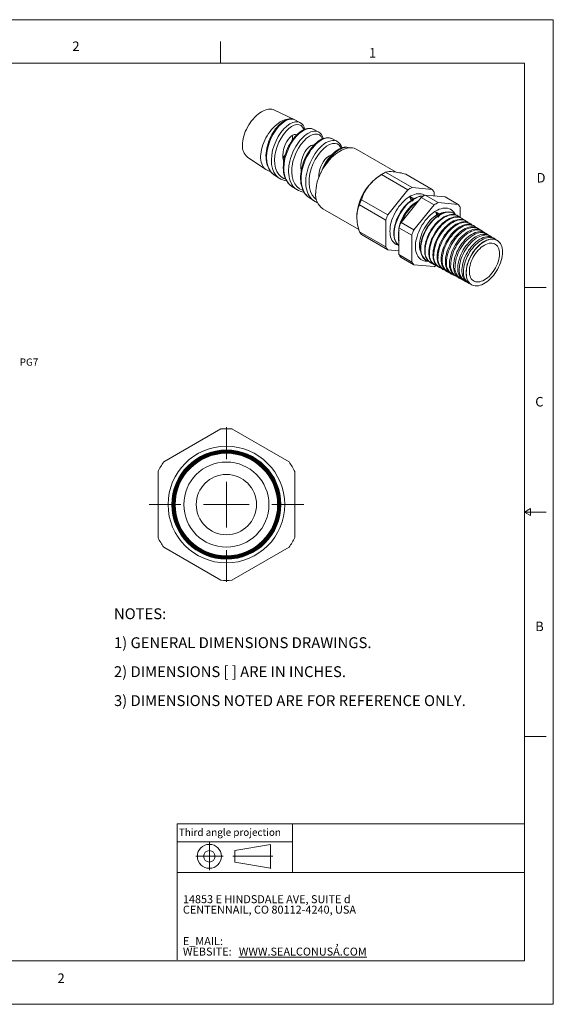
# Model space of a CAD drawing. Units: inches. Extents: x 0 to 22, y 0 to 17.
# Drawn here: x 12.8 to 22, y 0 to 17 of the extents above; entities that cross this region are included whole.
import ezdxf

# ---------------------------------------------------------------- set-up
doc = ezdxf.new("R2010")
doc.units = ezdxf.units.IN
doc.header["$MEASUREMENT"] = 0
doc.layers.add('VIEW_PV', color=7, linetype='Continuous', lineweight=0)
doc.styles.add('SLDTEXTSTYLE0', font='TXT', dxfattribs={"width": 0.75})
doc.styles.add('SLDTEXTSTYLE1', font='TXT', dxfattribs={"width": 0.711207})
doc.styles.add('SLDTEXTSTYLE10', font='TXT', dxfattribs={"width": 0.7125})
doc.styles.add('SLDTEXTSTYLE2', font='TXT', dxfattribs={"width": 0.675})
doc.styles.add('SLDTEXTSTYLE3', font='TXT', dxfattribs={"width": 0.695122})
doc.styles.add('SLDTEXTSTYLE6', font='TXT', dxfattribs={"width": 0.603804})
doc.styles.add('SLDTEXTSTYLE7', font='TXT', dxfattribs={"width": 0.627482})
doc.styles.add('SLDTEXTSTYLE8', font='TXT', dxfattribs={"width": 0.663})

# ---------------------------------------------------------------- blocks, each defined once
blk = doc.blocks.new('SW_NOTE_0')
at = {"layer": 'VIEW_PV', "color": 0, "char_height": 0.1875, "attachment_point": 1}
for s, insert, style in [('NOTES:', (0, 0.24), 'SLDTEXTSTYLE0'), ('1) GENERAL DIMENSIONS DRAWINGS.', (0, -0.26), 'SLDTEXTSTYLE1'), ('2) DIMENSIONS [ ] ARE IN INCHES.', (0, -0.76), 'SLDTEXTSTYLE2'), ('3) DIMENSIONS NOTED ARE FOR REFERENCE ONLY.', (0, -1.26), 'SLDTEXTSTYLE3')]:
    blk.add_mtext(s, dxfattribs=dict(at, insert=insert, style=style))
blk = doc.blocks.new('SW_NOTE_1')
at = {"layer": 'VIEW_PV', "color": 0, "attachment_point": 1}
for s, insert, char_height, style in [('14853 E HINDSDALE AVE, SUITE d', (0, 0.181), 0.1378, 'SLDTEXTSTYLE6'), ('CENTENNAIL, CO 80112-4240, USA', (0, 0), 0.1378, 'SLDTEXTSTYLE7'), ('E_MAIL: ', (0, -0.543), 0.1378, 'SLDTEXTSTYLE8'), (',', (2.638, -0.543), 0.138, 'SLDTEXTSTYLE8'), ('WEBSITE: ', (0, -0.724), 0.1378, 'SLDTEXTSTYLE8'), ('\\LWWW.SEALCONUSA.COM ', (0.966, -0.724), 0.1378, 'SLDTEXTSTYLE8')]:
    blk.add_mtext(s, dxfattribs=dict(at, insert=insert, char_height=char_height, style=style))
blk = doc.blocks.new('Block1')
at = {"layer": 'VIEW_PV'}
for p, q in [((1.264, 0.417), (0.649, 0.309)), ((1.264, 0.417), (1.264, 0.004)), ((0.649, 0.309), (0.649, 0.112)), ((0.649, 0.112), (1.264, 0.004)), ((1.264, 0.004), (1.27, 0))]:
    blk.add_line(p, q, dxfattribs=at)
for radius in [0.207, 0.0984]:
    blk.add_circle((0.207, 0.211), radius, dxfattribs=at)
blk = doc.blocks.new('SW_CENTERMARKSYMBOL_0')
at = {"color": 0, "linetype": 'Continuous', "lineweight": 0}
for p, q in [((0, 0.787), (0, 1.335)), ((0, 0), (0, 0.394)), ((0, 0), (0, 0.394)), ((0, 0), (0, 0.394)), ((0, 0), (0, 0.394)), ((0, 0), (0, 0.394)), ((0, 0), (0, 0.394)), ((0, 0), (0, 0.394)), ((0, 0), (0, 0.394)), ((0, 0), (0, 0.394)), ((0, 0), (0, 0.394)), ((0, 0), (0, 0.394)), ((0, 0), (0, 0.394)), ((-0.787, 0), (-1.335, 0)), ((-0.787, 0), (-1.335, 0)), ((0, 0), (-0.394, 0)), ((0, 0), (-0.394, 0)), ((0, 0), (-0.394, 0)), ((0, 0), (-0.394, 0)), ((0, 0), (-0.394, 0)), ((0, 0), (-0.394, 0)), ((0, 0), (-0.394, 0)), ((0, 0), (-0.394, 0)), ((0, 0), (-0.394, 0)), ((0, 0), (-0.394, 0)), ((0, 0), (-0.394, 0)), ((0, 0), (-0.394, 0)), ((0, 0), (0, -0.394)), ((0, 0), (0.394, 0)), ((0, 0), (0, -0.394)), ((0, 0), (0.394, 0)), ((0, 0), (0, -0.394)), ((0, 0), (0.394, 0)), ((0, 0), (0, -0.394)), ((0, 0), (0.394, 0)), ((0, 0), (0, -0.394)), ((0, 0), (0.394, 0)), ((0, 0), (0, -0.394)), ((0, 0), (0.394, 0)), ((0, 0), (0, -0.394)), ((0, 0), (0.394, 0)), ((0, 0), (0, -0.394)), ((0, 0), (0.394, 0)), ((0, 0), (0, -0.394)), ((0, 0), (0.394, 0)), ((0, 0), (0, -0.394)), ((0, 0), (0.394, 0)), ((0, 0), (0, -0.394)), ((0, 0), (0.394, 0)), ((0, 0), (0, -0.394)), ((0, 0), (0.394, 0)), ((0.787, 0), (1.335, 0)), ((0, -0.787), (0, -1.335))]:
    blk.add_line(p, q, dxfattribs=at)

msp = doc.modelspace()

# ---------------------------------------------------------------- linework, layer by layer
at = {"color": 7, "linetype": 'Continuous', "lineweight": 15}
for p, q in [((17.534, 15.271), (17.186, 15.439)), ((17.538, 15.27), (17.518, 15.278)), ((17.622, 15.227), (17.538, 15.27)), ((17.942, 15.064), (17.855, 15.109)), ((18.262, 14.902), (18.176, 14.946)), ((16.719, 14.629), (17.038, 14.411)), ((17.33, 14.612), (17.358, 14.626)), ((19.284, 14.369), (18.608, 14.759)), ((17.185, 14.315), (17.268, 14.261)), ((17.643, 14.433), (17.656, 14.439)), ((19.07, 14.346), (19.024, 14.32)), ((19.49, 14.062), (19.035, 14.325)), ((19.56, 14.102), (19.104, 14.365)), ((19.908, 14.071), (19.452, 14.334)), ((17.269, 14.263), (17.267, 14.264)), ((17.487, 14.119), (17.569, 14.066)), ((17.569, 14.066), (17.567, 14.067)), ((19.49, 14.062), (19.142, 13.629)), ((19.908, 14.071), (19.56, 14.102)), ((20.01, 13.842), (19.787, 13.971)), ((19.787, 13.971), (20.135, 13.94)), ((19.942, 13.957), (19.942, 14.022)), ((17.788, 13.923), (17.87, 13.87)), ((19.108, 13.54), (18.653, 13.803)), ((19.142, 13.629), (18.687, 13.892)), ((19.37, 13.498), (19.718, 13.931)), ((19.94, 13.802), (19.592, 13.369)), ((19.94, 13.802), (19.718, 13.931)), ((20.358, 13.811), (20.01, 13.842)), ((20.358, 13.811), (20.135, 13.94)), ((18.018, 13.737), (18.641, 13.378)), ((20.286, 13.653), (20.28, 13.657)), ((20.357, 13.609), (20.348, 13.614)), ((20.392, 13.584), (20.392, 13.762)), ((19.108, 13.54), (19.108, 13.076)), ((19.592, 13.369), (19.37, 13.498)), ((20.427, 13.565), (20.417, 13.572)), ((20.498, 13.522), (20.485, 13.529)), ((20.568, 13.478), (20.553, 13.487)), ((20.638, 13.434), (20.621, 13.445)), ((19.108, 13.076), (18.653, 13.339)), ((19.142, 13.027), (18.687, 13.29)), ((19.558, 13.28), (19.335, 13.409)), ((19.335, 12.945), (19.335, 13.409)), ((19.558, 13.28), (19.558, 12.816)), ((20.709, 13.39), (20.69, 13.402)), ((20.779, 13.347), (20.758, 13.36)), ((20.849, 13.303), (20.826, 13.317)), ((20.92, 13.259), (20.895, 13.275)), ((20.99, 13.216), (20.963, 13.233)), ((21.035, 13.188), (21.031, 13.19)), ((19.142, 13.027), (19.335, 13.009)), ((19.558, 12.816), (19.335, 12.945)), ((19.592, 12.767), (19.37, 12.896)), ((19.592, 12.767), (19.94, 12.736)), ((19.809, 12.841), (19.816, 12.838)), ((19.88, 12.803), (19.889, 12.798)), ((19.951, 12.765), (19.962, 12.759)), ((20.022, 12.727), (20.035, 12.72)), ((20.093, 12.689), (20.108, 12.681)), ((20.164, 12.651), (20.181, 12.642)), ((20.234, 12.613), (20.254, 12.603)), ((20.305, 12.576), (20.327, 12.564)), ((20.376, 12.538), (20.4, 12.525)), ((20.447, 12.5), (20.473, 12.486)), ((20.518, 12.462), (20.546, 12.447)), ((20.589, 12.424), (20.592, 12.422)), ((16.256, 9.934), (15.271, 9.366)), ((17.436, 9.366), (16.451, 9.934)), ((15.174, 9.197), (15.174, 8.06)), ((17.534, 8.06), (17.534, 9.197)), ((15.271, 7.891), (16.256, 7.322)), ((16.451, 7.322), (17.436, 7.891))]:
    msp.add_line(p, q, dxfattribs=at)
at = {"color": 7, "linetype": 'Continuous'}
for p, q in [((19.525, 13.949), (19.59, 13.909)), ((19.556, 13.865), (19.525, 13.949)), ((19.59, 13.909), (19.556, 13.865)), ((19.975, 13.676), (20.04, 13.636)), ((20.006, 13.591), (19.975, 13.676)), ((20.04, 13.636), (20.006, 13.591))]:
    msp.add_line(p, q, dxfattribs=at)
at = {"color": 7, "linetype": 'Continuous', "lineweight": 15, "flags": 128}
for points in [[(16.632, 14.837), (16.633, 14.873), (16.637, 14.91), (16.644, 14.949), (16.654, 14.988), (16.666, 15.027), (16.681, 15.067), (16.699, 15.106), (16.718, 15.144), (16.74, 15.182), (16.763, 15.218), (16.788, 15.252), (16.815, 15.285), (16.843, 15.315), (16.872, 15.343), (16.902, 15.369), (16.932, 15.391), (16.963, 15.41), (16.993, 15.426), (17.024, 15.439), (17.053, 15.448), (17.082, 15.454), (17.11, 15.455), (17.137, 15.454), (17.162, 15.448), (17.186, 15.439), (17.186, 15.439)], [(17.113, 14.383), (17.094, 14.387), (17.069, 14.394), (17.046, 14.406), (17.025, 14.421), (17.006, 14.439), (16.99, 14.46), (16.976, 14.484), (16.964, 14.511), (16.956, 14.541), (16.949, 14.573), (16.946, 14.607), (16.945, 14.642), (16.948, 14.68), (16.952, 14.718), (16.96, 14.758), (16.97, 14.798), (16.983, 14.838), (16.999, 14.878), (17.017, 14.918), (17.037, 14.958), (17.059, 14.996), (17.083, 15.033), (17.108, 15.069), (17.135, 15.102), (17.164, 15.134), (17.193, 15.163), (17.223, 15.19), (17.254, 15.213), (17.285, 15.234), (17.317, 15.252), (17.348, 15.266), (17.379, 15.277), (17.409, 15.285), (17.438, 15.288), (17.466, 15.289), (17.493, 15.285), (17.518, 15.278), (17.518, 15.278)], [(17.424, 15.281), (17.413, 15.278), (17.387, 15.269), (17.36, 15.256), (17.334, 15.24), (17.307, 15.22), (17.28, 15.198), (17.254, 15.174), (17.229, 15.147), (17.205, 15.117), (17.183, 15.086), (17.161, 15.053), (17.141, 15.018), (17.122, 14.982), (17.104, 14.943), (17.089, 14.903), (17.074, 14.863), (17.063, 14.821), (17.053, 14.78), (17.045, 14.738), (17.041, 14.697), (17.038, 14.657), (17.039, 14.619), (17.042, 14.581), (17.047, 14.544), (17.055, 14.509), (17.066, 14.474), (17.08, 14.441), (17.096, 14.411), (17.114, 14.383), (17.135, 14.358), (17.158, 14.336), (17.183, 14.317), (17.184, 14.316)], [(17.518, 15.278), (17.5, 15.283), (17.457, 15.282), (17.408, 15.269), (17.359, 15.243), (17.306, 15.204), (17.256, 15.154), (17.207, 15.093), (17.163, 15.026), (17.124, 14.949), (17.092, 14.871), (17.068, 14.787), (17.054, 14.705), (17.049, 14.624), (17.054, 14.548), (17.07, 14.477), (17.095, 14.416), (17.131, 14.363), (17.175, 14.322), (17.186, 14.316)], [(17.267, 14.264), (17.254, 14.271), (17.209, 14.314), (17.175, 14.367), (17.15, 14.432), (17.135, 14.502), (17.131, 14.581), (17.137, 14.661), (17.153, 14.746), (17.177, 14.828), (17.211, 14.91), (17.25, 14.984), (17.296, 15.054), (17.345, 15.113), (17.398, 15.163), (17.449, 15.2), (17.501, 15.226), (17.548, 15.238), (17.592, 15.237), (17.622, 15.226)], [(17.691, 15.101), (17.689, 15.111), (17.67, 15.147), (17.643, 15.173), (17.61, 15.186), (17.57, 15.188), (17.527, 15.177), (17.48, 15.154), (17.432, 15.12), (17.385, 15.074), (17.34, 15.019), (17.298, 14.956), (17.261, 14.886), (17.23, 14.811), (17.207, 14.734), (17.192, 14.656), (17.186, 14.58), (17.19, 14.507), (17.204, 14.439), (17.227, 14.379), (17.259, 14.328), (17.299, 14.288), (17.348, 14.258), (17.378, 14.249)], [(17.564, 15.008), (17.563, 15.01), (17.546, 15.016), (17.524, 15.015), (17.501, 15.006), (17.475, 14.989), (17.449, 14.966), (17.423, 14.934), (17.398, 14.898), (17.376, 14.856), (17.358, 14.811), (17.343, 14.761), (17.333, 14.712), (17.329, 14.662), (17.33, 14.614), (17.338, 14.567), (17.344, 14.548)], [(17.85, 15.11), (17.846, 15.112), (17.824, 15.119), (17.802, 15.123), (17.778, 15.124), (17.753, 15.121), (17.728, 15.115), (17.701, 15.106), (17.674, 15.093), (17.647, 15.077), (17.62, 15.059), (17.594, 15.037), (17.568, 15.013), (17.542, 14.985), (17.517, 14.956), (17.493, 14.923), (17.47, 14.889), (17.448, 14.853), (17.428, 14.815), (17.409, 14.777), (17.393, 14.737), (17.378, 14.697), (17.366, 14.657), (17.356, 14.616), (17.347, 14.575), (17.341, 14.533), (17.338, 14.491), (17.337, 14.45), (17.338, 14.41), (17.342, 14.37), (17.349, 14.333), (17.359, 14.297), (17.371, 14.263), (17.386, 14.232), (17.402, 14.204), (17.422, 14.178), (17.432, 14.167)], [(17.855, 15.109), (17.816, 15.121), (17.77, 15.119), (17.72, 15.105), (17.666, 15.076), (17.613, 15.036), (17.56, 14.982), (17.51, 14.92), (17.463, 14.848), (17.424, 14.77), (17.39, 14.686), (17.366, 14.602), (17.358, 14.558), (17.351, 14.515), (17.347, 14.433), (17.349, 14.392), (17.353, 14.353), (17.37, 14.282), (17.382, 14.249), (17.397, 14.218), (17.434, 14.165), (17.456, 14.143), (17.48, 14.123), (17.487, 14.12)], [(17.567, 14.067), (17.524, 14.103), (17.503, 14.127), (17.484, 14.155), (17.455, 14.216), (17.445, 14.251), (17.436, 14.289), (17.429, 14.366), (17.429, 14.408), (17.431, 14.451), (17.434, 14.475), (17.45, 14.56), (17.462, 14.604), (17.476, 14.648), (17.509, 14.73), (17.529, 14.77), (17.551, 14.81), (17.598, 14.88), (17.623, 14.913), (17.65, 14.944), (17.703, 14.995), (17.73, 15.017), (17.758, 15.035), (17.811, 15.062), (17.837, 15.071), (17.862, 15.076), (17.907, 15.076), (17.928, 15.07), (17.942, 15.064)], [(18.012, 14.941), (18.01, 14.949), (17.99, 14.986), (17.961, 15.011), (17.925, 15.025), (17.884, 15.026), (17.838, 15.014), (17.789, 14.989), (17.739, 14.953), (17.689, 14.905), (17.642, 14.847), (17.598, 14.781), (17.56, 14.708), (17.528, 14.63), (17.504, 14.55), (17.489, 14.469), (17.487, 14.446), (17.484, 14.368), (17.491, 14.294), (17.508, 14.226), (17.535, 14.167), (17.572, 14.118), (17.616, 14.08), (17.669, 14.055), (17.679, 14.052)], [(18.172, 14.947), (18.17, 14.948), (18.149, 14.956), (18.126, 14.961), (18.103, 14.962), (18.079, 14.96), (18.053, 14.955), (18.026, 14.946), (17.998, 14.935), (17.97, 14.919), (17.942, 14.901), (17.914, 14.88), (17.887, 14.856), (17.861, 14.83), (17.835, 14.801), (17.811, 14.771), (17.787, 14.738), (17.765, 14.703), (17.743, 14.665), (17.723, 14.626), (17.704, 14.586), (17.688, 14.545), (17.673, 14.503), (17.661, 14.461), (17.651, 14.418), (17.643, 14.376), (17.638, 14.335), (17.635, 14.294), (17.635, 14.254), (17.637, 14.213), (17.642, 14.174), (17.649, 14.136), (17.66, 14.1), (17.672, 14.065), (17.688, 14.034), (17.705, 14.004), (17.725, 13.978), (17.747, 13.955), (17.752, 13.952)], [(17.864, 14.834), (17.86, 14.836), (17.839, 14.836), (17.816, 14.828), (17.791, 14.812), (17.765, 14.79), (17.738, 14.76), (17.714, 14.724), (17.691, 14.682), (17.672, 14.638), (17.657, 14.589), (17.646, 14.54), (17.641, 14.489), (17.641, 14.441), (17.647, 14.399)], [(18.174, 14.946), (18.154, 14.954), (18.132, 14.958), (18.115, 14.959), (18.066, 14.952), (18.039, 14.944), (18.011, 14.931), (17.956, 14.897), (17.928, 14.874), (17.899, 14.848), (17.846, 14.79), (17.819, 14.756), (17.794, 14.72), (17.749, 14.644), (17.729, 14.602), (17.71, 14.559), (17.679, 14.473), (17.667, 14.429), (17.658, 14.383), (17.647, 14.297), (17.645, 14.254), (17.646, 14.211), (17.657, 14.133), (17.666, 14.096), (17.678, 14.061), (17.71, 14.001), (17.73, 13.974), (17.753, 13.95), (17.789, 13.924)], [(17.87, 13.87), (17.848, 13.885), (17.824, 13.907), (17.784, 13.959), (17.768, 13.99), (17.753, 14.024), (17.734, 14.096), (17.729, 14.136), (17.726, 14.178), (17.728, 14.263), (17.734, 14.308), (17.742, 14.353), (17.765, 14.441), (17.781, 14.486), (17.799, 14.53), (17.839, 14.612), (17.862, 14.652), (17.887, 14.69), (17.938, 14.756), (17.966, 14.787), (17.995, 14.815), (18.05, 14.86), (18.079, 14.878), (18.107, 14.892), (18.16, 14.911), (18.186, 14.915), (18.211, 14.915), (18.254, 14.906), (18.262, 14.901)], [(18.333, 14.781), (18.327, 14.798), (18.302, 14.832), (18.269, 14.855), (18.23, 14.865), (18.184, 14.861), (18.135, 14.845), (18.083, 14.815), (18.031, 14.773), (17.98, 14.72), (17.931, 14.657), (17.887, 14.586), (17.849, 14.508), (17.819, 14.427), (17.796, 14.343), (17.784, 14.259), (17.781, 14.179), (17.789, 14.102), (17.807, 14.033), (17.835, 13.972), (17.873, 13.922), (17.91, 13.89)], [(18.488, 14.786), (18.482, 14.789), (18.46, 14.796), (18.437, 14.799), (18.413, 14.8), (18.388, 14.797), (18.361, 14.791), (18.334, 14.781), (18.305, 14.768), (18.277, 14.752), (18.248, 14.733), (18.22, 14.711), (18.192, 14.686), (18.165, 14.659), (18.139, 14.629), (18.114, 14.598), (18.09, 14.564), (18.067, 14.528), (18.045, 14.49), (18.025, 14.451), (18.006, 14.41), (17.989, 14.368), (17.983, 14.351)], [(18.49, 14.785), (18.478, 14.79), (18.456, 14.795), (18.432, 14.797), (18.406, 14.795), (18.379, 14.789), (18.352, 14.78), (18.324, 14.767), (18.295, 14.751), (18.265, 14.731), (18.236, 14.708), (18.208, 14.682), (18.179, 14.652), (18.151, 14.62), (18.124, 14.586), (18.099, 14.549), (18.074, 14.51), (18.053, 14.472)], [(18.175, 14.946), (18.175, 14.946), (18.174, 14.946)], [(17.33, 14.625), (17.348, 14.64), (17.366, 14.657)], [(17.896, 14.007), (17.897, 14.048), (17.902, 14.089), (17.909, 14.131), (17.918, 14.175), (17.93, 14.218), (17.945, 14.262), (17.962, 14.306), (17.982, 14.35), (18.004, 14.392), (18.027, 14.434), (18.053, 14.475), (18.081, 14.514), (18.11, 14.551), (18.14, 14.586), (18.171, 14.62), (18.204, 14.65), (18.237, 14.678), (18.271, 14.703), (18.305, 14.725), (18.339, 14.744), (18.373, 14.759), (18.406, 14.772), (18.439, 14.78), (18.471, 14.785), (18.502, 14.787), (18.532, 14.785), (18.56, 14.779), (18.586, 14.77), (18.608, 14.759)], [(18.162, 14.656), (18.155, 14.656), (18.132, 14.65), (18.106, 14.635), (18.081, 14.614), (18.054, 14.585), (18.03, 14.55), (18.006, 14.509), (17.987, 14.465), (17.97, 14.417), (17.959, 14.368), (17.953, 14.317), (17.953, 14.28)], [(19.78, 13.967), (19.764, 13.976), (19.741, 13.986), (19.716, 13.993), (19.689, 13.996), (19.661, 13.995), (19.632, 13.991), (19.602, 13.983), (19.572, 13.972), (19.541, 13.957), (19.509, 13.94), (19.479, 13.918), (19.448, 13.894), (19.418, 13.868), (19.389, 13.838), (19.361, 13.806), (19.334, 13.773), (19.309, 13.737), (19.286, 13.7), (19.264, 13.661), (19.245, 13.622), (19.228, 13.582), (19.213, 13.542), (19.201, 13.502), (19.191, 13.462), (19.184, 13.423), (19.18, 13.385), (19.179, 13.349), (19.18, 13.314), (19.184, 13.281), (19.191, 13.25), (19.201, 13.221), (19.213, 13.195), (19.228, 13.172), (19.245, 13.152), (19.264, 13.135), (19.286, 13.121), (19.309, 13.111), (19.32, 13.108)], [(19.758, 13.956), (19.754, 13.956), (19.726, 13.955), (19.697, 13.951), (19.667, 13.944), (19.637, 13.932), (19.606, 13.918), (19.575, 13.9), (19.544, 13.879), (19.514, 13.855), (19.484, 13.828), (19.455, 13.799), (19.427, 13.767), (19.4, 13.734), (19.375, 13.698), (19.352, 13.661), (19.331, 13.623), (19.311, 13.584), (19.294, 13.544), (19.28, 13.505), (19.268, 13.465), (19.258, 13.425), (19.251, 13.386), (19.247, 13.349), (19.246, 13.312), (19.247, 13.277), (19.251, 13.244), (19.258, 13.213), (19.268, 13.185), (19.28, 13.159), (19.294, 13.136), (19.311, 13.116), (19.331, 13.099), (19.335, 13.096)], [(19.752, 13.952), (19.732, 13.951), (19.703, 13.947), (19.673, 13.94), (19.643, 13.928), (19.612, 13.914), (19.581, 13.896), (19.55, 13.875), (19.52, 13.851), (19.49, 13.824), (19.461, 13.795), (19.433, 13.764), (19.407, 13.73), (19.382, 13.694), (19.359, 13.658), (19.337, 13.619), (19.318, 13.58), (19.301, 13.541), (19.286, 13.501), (19.274, 13.461), (19.265, 13.421), (19.258, 13.383), (19.254, 13.345), (19.252, 13.308)], [(19.832, 12.83), (19.816, 12.83), (19.788, 12.831), (19.762, 12.837), (19.738, 12.846), (19.715, 12.858), (19.695, 12.874), (19.676, 12.893), (19.66, 12.915), (19.647, 12.94), (19.636, 12.968), (19.628, 12.998), (19.622, 13.031), (19.619, 13.066), (19.619, 13.102), (19.622, 13.14), (19.628, 13.179), (19.636, 13.219), (19.647, 13.259), (19.66, 13.3), (19.676, 13.34), (19.695, 13.38), (19.715, 13.42), (19.738, 13.458), (19.762, 13.495), (19.788, 13.531), (19.816, 13.564), (19.844, 13.596), (19.874, 13.625), (19.905, 13.651), (19.936, 13.675), (19.967, 13.695), (19.999, 13.713), (20.03, 13.727), (20.061, 13.737), (20.091, 13.744), (20.12, 13.748), (20.148, 13.748), (20.175, 13.744), (20.2, 13.737), (20.224, 13.726), (20.245, 13.712), (20.265, 13.695), (20.282, 13.674), (20.297, 13.651), (20.301, 13.643)], [(19.688, 13.104), (19.689, 13.139), (19.694, 13.175), (19.701, 13.212), (19.71, 13.249), (19.723, 13.287), (19.738, 13.325), (19.755, 13.362), (19.774, 13.399), (19.796, 13.434), (19.819, 13.468), (19.844, 13.501), (19.87, 13.531), (19.898, 13.559), (19.926, 13.584), (19.955, 13.607), (19.984, 13.626), (20.014, 13.642), (20.043, 13.655), (20.072, 13.664), (20.099, 13.67), (20.123, 13.672)], [(20.28, 13.657), (20.265, 13.665), (20.241, 13.674), (20.216, 13.679), (20.189, 13.681), (20.161, 13.679), (20.131, 13.674), (20.101, 13.665), (20.071, 13.652), (20.04, 13.636), (20.01, 13.616), (19.979, 13.594), (19.949, 13.569), (19.92, 13.54), (19.892, 13.51), (19.865, 13.477), (19.84, 13.442), (19.816, 13.406), (19.794, 13.368), (19.775, 13.33), (19.757, 13.29), (19.742, 13.251), (19.73, 13.211), (19.72, 13.172), (19.713, 13.133), (19.709, 13.095), (19.707, 13.059), (19.709, 13.024), (19.713, 12.992), (19.72, 12.961), (19.73, 12.933), (19.742, 12.908), (19.757, 12.885), (19.775, 12.866), (19.794, 12.85), (19.809, 12.841)], [(20.315, 13.63), (20.312, 13.633), (20.293, 13.649), (20.271, 13.661), (20.247, 13.67), (20.222, 13.676), (20.195, 13.677), (20.167, 13.675), (20.138, 13.67), (20.108, 13.661), (20.077, 13.648), (20.047, 13.632), (20.016, 13.613), (19.986, 13.59), (19.956, 13.565), (19.927, 13.537), (19.898, 13.506), (19.872, 13.473), (19.846, 13.439), (19.823, 13.402), (19.801, 13.365), (19.781, 13.326), (19.764, 13.287), (19.749, 13.247), (19.736, 13.207), (19.727, 13.168), (19.72, 13.129), (19.715, 13.092), (19.714, 13.055)], [(19.88, 12.803), (19.865, 12.812), (19.846, 12.828), (19.828, 12.847), (19.813, 12.87), (19.801, 12.895), (19.791, 12.923), (19.784, 12.953), (19.78, 12.986), (19.779, 13.02), (19.78, 13.056), (19.784, 13.093), (19.791, 13.132), (19.801, 13.171), (19.813, 13.21), (19.828, 13.25), (19.846, 13.289), (19.865, 13.328), (19.887, 13.365), (19.91, 13.401), (19.936, 13.436), (19.962, 13.468), (19.99, 13.499), (20.019, 13.527), (20.049, 13.552), (20.079, 13.574), (20.11, 13.594), (20.14, 13.61), (20.171, 13.622), (20.201, 13.631), (20.23, 13.637), (20.258, 13.639), (20.284, 13.637), (20.309, 13.632), (20.333, 13.623), (20.348, 13.614)], [(20.385, 13.587), (20.383, 13.589), (20.363, 13.605), (20.341, 13.617), (20.318, 13.626), (20.293, 13.632), (20.266, 13.633), (20.238, 13.632), (20.209, 13.626), (20.179, 13.617), (20.149, 13.604), (20.118, 13.588), (20.088, 13.569), (20.058, 13.547), (20.028, 13.521), (19.999, 13.494), (19.971, 13.463), (19.944, 13.431), (19.919, 13.396), (19.896, 13.36), (19.874, 13.322), (19.854, 13.284), (19.837, 13.245), (19.822, 13.206), (19.81, 13.166), (19.8, 13.127), (19.793, 13.089), (19.789, 13.051), (19.788, 13.015)], [(19.951, 12.765), (19.936, 12.774), (19.917, 12.79), (19.899, 12.809), (19.885, 12.831), (19.872, 12.856), (19.863, 12.884), (19.856, 12.914), (19.852, 12.947), (19.85, 12.981), (19.852, 13.017), (19.856, 13.054), (19.863, 13.092), (19.872, 13.131), (19.885, 13.17), (19.899, 13.21), (19.917, 13.248), (19.936, 13.287), (19.958, 13.324), (19.981, 13.36), (20.006, 13.394), (20.033, 13.427), (20.061, 13.457), (20.089, 13.485), (20.119, 13.51), (20.149, 13.532), (20.179, 13.551), (20.21, 13.567), (20.24, 13.58), (20.27, 13.589), (20.298, 13.594), (20.326, 13.596), (20.353, 13.594), (20.378, 13.589), (20.401, 13.58), (20.417, 13.572)], [(20.454, 13.544), (20.453, 13.545), (20.433, 13.561), (20.412, 13.574), (20.388, 13.583), (20.363, 13.588), (20.337, 13.59), (20.309, 13.588), (20.28, 13.582), (20.251, 13.573), (20.221, 13.561), (20.19, 13.545), (20.16, 13.526), (20.13, 13.503), (20.1, 13.478), (20.071, 13.451), (20.044, 13.42), (20.017, 13.388), (19.992, 13.354), (19.969, 13.318), (19.947, 13.28), (19.928, 13.242), (19.91, 13.203), (19.896, 13.164), (19.883, 13.125), (19.874, 13.086), (19.867, 13.048), (19.863, 13.011), (19.861, 12.975)], [(20.022, 12.727), (20.007, 12.736), (19.988, 12.752), (19.971, 12.771), (19.956, 12.793), (19.944, 12.818), (19.934, 12.845), (19.927, 12.875), (19.923, 12.908), (19.922, 12.942), (19.923, 12.977), (19.927, 13.014), (19.934, 13.052), (19.944, 13.091), (19.956, 13.13), (19.971, 13.169), (19.988, 13.208), (20.007, 13.246), (20.028, 13.283), (20.052, 13.319), (20.077, 13.353), (20.103, 13.385), (20.131, 13.415), (20.159, 13.443), (20.189, 13.468), (20.219, 13.49), (20.249, 13.509), (20.279, 13.525), (20.309, 13.537), (20.339, 13.546), (20.367, 13.552), (20.395, 13.554), (20.421, 13.552), (20.446, 13.547), (20.47, 13.538), (20.485, 13.529)], [(20.524, 13.501), (20.523, 13.502), (20.504, 13.518), (20.482, 13.53), (20.459, 13.539), (20.434, 13.544), (20.408, 13.546), (20.38, 13.544), (20.351, 13.538), (20.322, 13.529), (20.292, 13.517), (20.262, 13.501), (20.232, 13.482), (20.202, 13.46), (20.172, 13.435), (20.144, 13.407), (20.116, 13.377), (20.09, 13.345), (20.065, 13.311), (20.042, 13.275), (20.02, 13.238), (20.001, 13.2), (19.984, 13.162), (19.969, 13.123), (19.957, 13.084), (19.947, 13.045), (19.94, 13.007), (19.936, 12.97), (19.935, 12.935)], [(20.093, 12.689), (20.078, 12.698), (20.059, 12.714), (20.042, 12.733), (20.027, 12.755), (20.015, 12.779), (20.005, 12.807), (19.999, 12.837), (19.994, 12.869), (19.993, 12.903), (19.994, 12.938), (19.999, 12.975), (20.005, 13.013), (20.015, 13.051), (20.027, 13.09), (20.042, 13.129), (20.059, 13.167), (20.078, 13.205), (20.099, 13.242), (20.122, 13.277), (20.147, 13.311), (20.173, 13.343), (20.201, 13.373), (20.23, 13.401), (20.259, 13.426), (20.289, 13.448), (20.319, 13.467), (20.349, 13.482), (20.379, 13.495), (20.408, 13.504), (20.436, 13.509), (20.464, 13.511), (20.49, 13.509), (20.515, 13.504), (20.538, 13.495), (20.553, 13.487)], [(20.593, 13.458), (20.574, 13.474), (20.553, 13.486), (20.53, 13.495), (20.505, 13.5), (20.479, 13.502), (20.451, 13.5), (20.423, 13.495), (20.393, 13.486), (20.364, 13.473), (20.334, 13.458), (20.304, 13.439), (20.274, 13.417), (20.245, 13.392), (20.216, 13.364), (20.189, 13.335), (20.162, 13.303), (20.138, 13.269), (20.114, 13.233), (20.093, 13.196), (20.074, 13.158), (20.057, 13.12), (20.042, 13.081), (20.03, 13.043), (20.021, 13.004), (20.014, 12.966), (20.01, 12.93), (20.008, 12.894)], [(20.164, 12.651), (20.149, 12.66), (20.13, 12.676), (20.113, 12.695), (20.098, 12.716), (20.086, 12.741), (20.077, 12.768), (20.07, 12.798), (20.066, 12.83), (20.064, 12.863), (20.066, 12.899), (20.07, 12.935), (20.077, 12.973), (20.086, 13.011), (20.098, 13.05), (20.113, 13.088), (20.13, 13.127), (20.149, 13.164), (20.17, 13.201), (20.193, 13.236), (20.218, 13.27), (20.244, 13.302), (20.271, 13.332), (20.3, 13.359), (20.329, 13.384), (20.358, 13.406), (20.388, 13.424), (20.418, 13.44), (20.448, 13.452), (20.477, 13.461), (20.505, 13.467), (20.533, 13.469), (20.559, 13.467), (20.583, 13.462), (20.606, 13.453), (20.621, 13.445)], [(20.662, 13.416), (20.652, 13.425), (20.631, 13.438), (20.609, 13.448), (20.584, 13.455), (20.558, 13.458), (20.531, 13.457), (20.502, 13.453), (20.473, 13.445), (20.443, 13.433), (20.413, 13.418), (20.383, 13.4), (20.353, 13.379), (20.323, 13.354), (20.294, 13.327), (20.266, 13.297), (20.239, 13.265), (20.214, 13.231), (20.19, 13.196), (20.169, 13.159), (20.149, 13.121), (20.132, 13.082), (20.117, 13.043), (20.104, 13.004), (20.095, 12.965), (20.088, 12.927), (20.083, 12.89), (20.082, 12.854)], [(20.234, 12.613), (20.233, 12.614), (20.212, 12.628), (20.194, 12.645), (20.178, 12.665), (20.164, 12.688), (20.153, 12.714), (20.145, 12.743), (20.139, 12.774), (20.136, 12.807), (20.136, 12.842), (20.139, 12.878), (20.145, 12.916), (20.153, 12.954), (20.164, 12.993), (20.178, 13.032), (20.194, 13.071), (20.212, 13.109), (20.233, 13.146), (20.255, 13.183), (20.28, 13.217), (20.306, 13.25), (20.333, 13.281), (20.361, 13.309), (20.39, 13.335), (20.42, 13.358), (20.45, 13.378), (20.48, 13.394), (20.51, 13.408), (20.54, 13.417), (20.569, 13.423), (20.597, 13.426), (20.623, 13.425), (20.648, 13.42), (20.672, 13.412), (20.69, 13.402)], [(20.732, 13.373), (20.722, 13.381), (20.702, 13.394), (20.679, 13.405), (20.655, 13.411), (20.629, 13.414), (20.602, 13.413), (20.574, 13.409), (20.544, 13.401), (20.515, 13.39), (20.485, 13.375), (20.455, 13.357), (20.425, 13.335), (20.395, 13.311), (20.366, 13.284), (20.339, 13.254), (20.312, 13.222), (20.287, 13.189), (20.263, 13.153), (20.242, 13.117), (20.222, 13.079), (20.205, 13.04), (20.19, 13.001), (20.178, 12.962), (20.168, 12.924), (20.161, 12.886), (20.157, 12.849), (20.156, 12.814)], [(20.305, 12.576), (20.304, 12.576), (20.283, 12.59), (20.265, 12.607), (20.249, 12.627), (20.235, 12.65), (20.224, 12.676), (20.216, 12.704), (20.21, 12.735), (20.208, 12.768), (20.208, 12.803), (20.21, 12.839), (20.216, 12.876), (20.224, 12.914), (20.235, 12.953), (20.249, 12.992), (20.265, 13.03), (20.283, 13.068), (20.304, 13.105), (20.326, 13.141), (20.35, 13.176), (20.376, 13.209), (20.403, 13.239), (20.431, 13.267), (20.46, 13.293), (20.49, 13.316), (20.52, 13.335), (20.55, 13.352), (20.58, 13.365), (20.609, 13.375), (20.638, 13.381), (20.665, 13.383), (20.692, 13.382), (20.717, 13.378), (20.74, 13.369), (20.758, 13.36)], [(20.801, 13.33), (20.793, 13.337), (20.772, 13.351), (20.75, 13.361), (20.726, 13.367), (20.7, 13.37), (20.673, 13.37), (20.645, 13.365), (20.616, 13.357), (20.586, 13.346), (20.556, 13.331), (20.526, 13.313), (20.497, 13.292), (20.467, 13.268), (20.439, 13.241), (20.411, 13.211), (20.385, 13.18), (20.36, 13.146), (20.336, 13.111), (20.315, 13.074), (20.296, 13.037), (20.278, 12.999), (20.264, 12.96), (20.251, 12.921), (20.242, 12.883), (20.235, 12.845), (20.231, 12.809), (20.229, 12.773)], [(20.376, 12.538), (20.375, 12.538), (20.354, 12.552), (20.336, 12.569), (20.32, 12.589), (20.307, 12.612), (20.296, 12.637), (20.287, 12.666), (20.282, 12.696), (20.279, 12.729), (20.279, 12.764), (20.282, 12.799), (20.287, 12.837), (20.296, 12.874), (20.307, 12.913), (20.32, 12.951), (20.336, 12.99), (20.354, 13.028), (20.375, 13.065), (20.397, 13.1), (20.421, 13.135), (20.447, 13.167), (20.473, 13.197), (20.502, 13.226), (20.53, 13.251), (20.56, 13.274), (20.59, 13.293), (20.619, 13.31), (20.649, 13.323), (20.678, 13.332), (20.707, 13.338), (20.734, 13.341), (20.761, 13.34), (20.785, 13.335), (20.809, 13.327), (20.826, 13.317)], [(20.871, 13.287), (20.863, 13.294), (20.843, 13.307), (20.82, 13.317), (20.796, 13.324), (20.771, 13.326), (20.744, 13.326), (20.716, 13.321), (20.687, 13.314), (20.658, 13.302), (20.628, 13.288), (20.598, 13.27), (20.569, 13.248), (20.54, 13.224), (20.511, 13.198), (20.484, 13.168), (20.457, 13.137), (20.433, 13.104), (20.409, 13.069), (20.388, 13.032), (20.369, 12.995), (20.352, 12.957), (20.337, 12.919), (20.325, 12.88), (20.315, 12.842), (20.308, 12.805), (20.304, 12.768), (20.303, 12.733)], [(20.447, 12.5), (20.445, 12.501), (20.425, 12.514), (20.407, 12.531), (20.391, 12.55), (20.378, 12.573), (20.367, 12.599), (20.359, 12.627), (20.353, 12.658), (20.35, 12.69), (20.35, 12.724), (20.353, 12.76), (20.359, 12.797), (20.367, 12.835), (20.378, 12.873), (20.391, 12.911), (20.407, 12.949), (20.425, 12.987), (20.445, 13.024), (20.468, 13.059), (20.492, 13.093), (20.517, 13.126), (20.544, 13.156), (20.572, 13.184), (20.6, 13.209), (20.63, 13.231), (20.659, 13.251), (20.689, 13.267), (20.718, 13.28), (20.747, 13.29), (20.776, 13.296), (20.803, 13.298), (20.829, 13.297), (20.854, 13.293), (20.877, 13.284), (20.895, 13.275)], [(20.94, 13.244), (20.933, 13.25), (20.913, 13.263), (20.891, 13.273), (20.867, 13.28), (20.842, 13.283), (20.815, 13.282), (20.787, 13.278), (20.758, 13.27), (20.729, 13.259), (20.7, 13.244), (20.67, 13.226), (20.641, 13.205), (20.612, 13.181), (20.583, 13.155), (20.556, 13.126), (20.53, 13.094), (20.505, 13.061), (20.482, 13.026), (20.461, 12.99), (20.442, 12.953), (20.425, 12.915), (20.41, 12.877), (20.398, 12.839), (20.389, 12.801), (20.382, 12.764), (20.378, 12.728), (20.376, 12.693)], [(20.518, 12.462), (20.516, 12.463), (20.496, 12.476), (20.478, 12.492), (20.462, 12.512), (20.449, 12.535), (20.438, 12.56), (20.43, 12.588), (20.425, 12.619), (20.422, 12.651), (20.422, 12.685), (20.425, 12.721), (20.43, 12.757), (20.438, 12.795), (20.449, 12.833), (20.462, 12.871), (20.478, 12.909), (20.496, 12.946), (20.516, 12.983), (20.538, 13.018), (20.562, 13.052), (20.587, 13.084), (20.614, 13.114), (20.642, 13.142), (20.67, 13.167), (20.699, 13.189), (20.729, 13.209), (20.758, 13.225), (20.788, 13.238), (20.817, 13.247), (20.845, 13.253), (20.872, 13.256), (20.898, 13.255), (20.922, 13.25), (20.945, 13.242), (20.963, 13.233)], [(21.01, 13.201), (21.004, 13.206), (20.983, 13.22), (20.961, 13.23), (20.938, 13.236), (20.912, 13.239), (20.886, 13.238), (20.858, 13.234), (20.83, 13.226), (20.801, 13.215), (20.771, 13.2), (20.742, 13.183), (20.713, 13.162), (20.684, 13.138), (20.656, 13.112), (20.629, 13.083), (20.603, 13.052), (20.578, 13.019), (20.555, 12.984), (20.534, 12.948), (20.515, 12.911), (20.498, 12.874), (20.484, 12.836), (20.472, 12.798), (20.462, 12.76), (20.456, 12.723), (20.451, 12.687), (20.45, 12.652)], [(20.589, 12.424), (20.579, 12.429), (20.56, 12.444), (20.543, 12.462), (20.528, 12.483), (20.515, 12.507), (20.506, 12.534), (20.499, 12.564), (20.494, 12.595), (20.493, 12.629), (20.494, 12.664), (20.499, 12.7), (20.506, 12.738), (20.515, 12.776), (20.528, 12.814), (20.543, 12.853), (20.56, 12.891), (20.579, 12.928), (20.601, 12.964), (20.624, 12.999), (20.649, 13.032), (20.676, 13.063), (20.703, 13.092), (20.732, 13.118), (20.761, 13.141), (20.791, 13.162), (20.821, 13.179), (20.85, 13.193), (20.88, 13.203), (20.908, 13.21), (20.936, 13.213), (20.962, 13.213), (20.987, 13.209), (21.011, 13.201), (21.031, 13.19)], [(21.122, 12.988), (21.121, 13.021), (21.117, 13.053), (21.11, 13.082), (21.1, 13.109), (21.087, 13.133), (21.073, 13.155), (21.055, 13.173), (21.036, 13.187), (21.014, 13.199), (20.991, 13.206), (20.966, 13.211), (20.939, 13.211), (20.912, 13.208), (20.883, 13.201), (20.854, 13.191), (20.824, 13.177), (20.795, 13.16), (20.765, 13.139), (20.736, 13.116), (20.707, 13.09), (20.679, 13.061), (20.653, 13.03), (20.628, 12.997), (20.605, 12.962), (20.583, 12.926), (20.563, 12.889), (20.546, 12.851), (20.531, 12.812), (20.519, 12.774), (20.509, 12.736), (20.502, 12.698), (20.498, 12.662), (20.497, 12.627), (20.498, 12.593), (20.502, 12.562), (20.509, 12.532), (20.519, 12.505), (20.531, 12.481), (20.546, 12.46), (20.563, 12.442), (20.583, 12.427), (20.605, 12.416), (20.628, 12.408), (20.653, 12.404), (20.679, 12.404), (20.707, 12.407), (20.736, 12.414), (20.765, 12.424), (20.795, 12.438), (20.824, 12.455), (20.854, 12.475), (20.883, 12.499), (20.912, 12.525), (20.939, 12.554), (20.966, 12.585), (20.991, 12.618), (21.014, 12.653), (21.036, 12.689), (21.055, 12.726), (21.073, 12.764), (21.087, 12.802), (21.1, 12.841), (21.11, 12.879), (21.117, 12.916), (21.121, 12.953), (21.122, 12.988)], [(21.069, 12.957), (21.068, 12.988), (21.064, 13.016), (21.057, 13.043), (21.047, 13.066), (21.034, 13.087), (21.02, 13.105), (21.003, 13.12), (20.983, 13.131), (20.962, 13.138), (20.939, 13.142), (20.915, 13.142), (20.89, 13.139), (20.863, 13.132), (20.837, 13.121), (20.809, 13.107), (20.782, 13.09), (20.755, 13.07), (20.729, 13.046), (20.704, 13.02), (20.679, 12.992), (20.657, 12.962), (20.636, 12.93), (20.616, 12.897), (20.599, 12.862), (20.584, 12.827), (20.572, 12.792), (20.562, 12.757), (20.555, 12.723), (20.551, 12.69), (20.55, 12.657), (20.551, 12.627), (20.555, 12.598), (20.562, 12.572), (20.572, 12.548), (20.584, 12.527), (20.599, 12.51), (20.616, 12.495), (20.636, 12.484), (20.657, 12.476), (20.679, 12.472), (20.704, 12.472), (20.729, 12.476), (20.755, 12.483), (20.782, 12.493), (20.809, 12.507), (20.837, 12.525), (20.863, 12.545), (20.89, 12.568), (20.915, 12.594), (20.939, 12.622), (20.962, 12.653), (20.983, 12.685), (21.003, 12.718), (21.02, 12.752), (21.034, 12.787), (21.047, 12.822), (21.057, 12.857), (21.064, 12.892), (21.068, 12.925), (21.069, 12.957)]]:
    msp.add_lwpolyline(points, dxfattribs=at)
at = {"color": 7, "linetype": 'Continuous', "lineweight": 15}
for radius in [1.007, 0.941, 0.942, 0.937, 0.936, 0.932, 0.931, 0.926, 0.925, 0.921, 0.92, 0.916, 0.915, 0.911, 0.909, 0.906, 0.904, 0.901, 0.899, 0.895, 0.894, 0.89, 0.888, 0.885, 0.885, 0.735, 0.52]:
    msp.add_circle((16.354, 8.628), radius, dxfattribs=at)
for centre, radius, start, end in [((17.467, 15.133), 0.154, 70.8302, 106.1468), ((17.547, 15.087), 0.159, 7.2993, 61.4856), ((17.255, 14.95), 0.243, 354.5033, 12.0393), ((17.872, 14.925), 0.156, 8.0861, 63.1128), ((16.871, 14.815), 0.24, 174.6659, 230.7403), ((18.185, 14.754), 0.166, 11.225, 62.3822), ((19.488, 13.579), 0.873, 121.2386, 140.4153), ((19.42, 13.663), 0.767, 121.1034, 142.0302), ((19.378, 13.812), 0.617, 116.2914, 123.7032), ((19.192, 14.097), 0.282, 81.6961, 108.0511), ((19.076, 12.962), 1.422, 74.6597, 83.6912), ((17.416, 14.483), 0.266, 235.7322, 265.2551), ((19.511, 13.556), 0.906, 140.2279, 177.3607), ((19.407, 13.668), 0.754, 141.693, 162.6927), ((17.719, 14.289), 0.268, 235.7236, 264.937), ((18.19, 13.978), 0.296, 174.2594, 234.4284), ((19.833, 13.549), 0.617, 116.2914, 123.7032), ((20.06, 13.418), 0.617, 116.2914, 123.7032), ((19.71, 13.895), 0.264, 28.5736, 41.6278), ((17.997, 14.051), 0.221, 235.0297, 252.1365), ((19.076, 13.6), 0.47, 154.4595, 180.3758), ((19.655, 13.465), 1.058, 156.2084, 161.3802), ((20.007, 13.278), 0.683, 119.4273, 190.3031), ((20.078, 13.23), 0.753, 124.0575, 158.3533), ((20.283, 13.289), 0.617, 116.2914, 123.7032), ((20.16, 13.636), 0.264, 28.5736, 41.6278), ((20.11, 13.202), 1.058, 156.2084, 161.3802), ((19.508, 13.624), 0.902, 181.6888, 198.438), ((20.338, 13.071), 1.058, 156.2084, 161.3802), ((18.885, 13.465), 0.264, 208.5736, 221.6278), ((19.509, 13.288), 0.258, 175.3915, 227.5199), ((19.868, 13.265), 0.542, 169.3399, 179.6731), ((19.701, 13.265), 0.375, 179.5279, 192.8216), ((20.56, 12.942), 1.058, 156.2084, 161.3802), ((19.969, 13.096), 0.281, 178.3399, 206.7285), ((19.34, 13.202), 0.264, 208.5736, 221.6278), ((19.567, 13.071), 0.264, 208.5736, 221.6278), ((19.923, 13.022), 0.211, 171.0042, 249.9386), ((19.995, 12.982), 0.21, 171.0312, 249.5921), ((20.068, 12.942), 0.209, 171.0588, 249.2422), ((20.141, 12.902), 0.208, 171.0869, 248.8888), ((19.79, 12.942), 0.264, 208.5736, 221.6278), ((19.684, 13.258), 0.582, 296.1845, 299.9039), ((20.221, 12.866), 0.214, 172.548, 247.0995), ((20.293, 12.826), 0.213, 172.4814, 246.835), ((20.366, 12.786), 0.212, 172.5088, 246.4735), ((20.438, 12.746), 0.211, 172.5367, 246.1084), ((20.511, 12.706), 0.21, 172.5651, 245.7397), ((20.584, 12.666), 0.209, 172.5941, 245.3673), ((20.656, 12.626), 0.208, 172.6235, 244.9912), ((16.354, 8.628), 1.31, 85.7233, 94.2767), ((16.354, 8.628), 1.31, 145.7233, 154.2767), ((16.354, 8.628), 1.31, 25.7233, 34.2767), ((16.354, 8.628), 1.31, 205.7233, 214.2767), ((16.354, 8.628), 1.31, 325.7233, 334.2767), ((16.354, 8.628), 1.31, 265.7233, 274.2767)]:
    msp.add_arc(centre, radius, start, end, dxfattribs=at)
at = {"layer": 'VIEW_PV', "linetype": 'Continuous'}
for p, q in [((0, 17), (22, 17)), ((22, 17), (22, 0)), ((0, 0), (22, 0))]:
    msp.add_line(p, q, dxfattribs=at)
at = {"layer": 'VIEW_PV'}
for p, q in [((16.25, 16.625), (16.25, 16.25)), ((0.5, 16.25), (21.5, 16.25)), ((21.5, 0.75), (21.5, 16.25)), ((21.5, 12.375), (21.875, 12.375)), ((21.604, 8.56), (21.5, 8.5)), ((21.604, 8.44), (21.604, 8.56)), ((21.5, 8.5), (21.875, 8.5)), ((21.5, 8.5), (21.604, 8.44)), ((21.5, 4.625), (21.875, 4.625)), ((15.504, 2.805), (15.504, 2.278)), ((16.06, 2.791), (16.06, 2.318)), ((16.296, 2.555), (15.824, 2.555)), ((16.463, 2.555), (17.157, 2.555)), ((15.504, 2.278), (15.504, 2.542)), ((0.5, 0.75), (21.5, 0.75))]:
    msp.add_line(p, q, dxfattribs=at)
at = {"layer": 'VIEW_PV', "color": 7, "lineweight": 15}
for q in [(21.5, 3.118), (15.504, 0.766)]:
    msp.add_line((15.504, 3.118), q, dxfattribs=at)
at = {"layer": 'VIEW_PV', "lineweight": 15}
for p, q in [((17.498, 3.118), (17.498, 2.278)), ((15.504, 2.805), (17.498, 2.805)), ((21.5, 2.278), (15.504, 2.278))]:
    msp.add_line(p, q, dxfattribs=at)

# ---------------------------------------------------------------- block references
at = {"color": 7, "linetype": 'Continuous', "lineweight": 0}
msp.add_blockref('SW_CENTERMARKSYMBOL_0', (16.354, 8.628), dxfattribs=at)
at = {"color": 7, "linetype": 'Continuous'}
msp.add_blockref('Block1', (15.853, 2.344), dxfattribs=at)
at = {"layer": 'VIEW_PV'}
msp.add_blockref('SW_NOTE_0', (14.413, 6.597), dxfattribs=at)
at = {"layer": 'VIEW_PV', "color": 7}
msp.add_blockref('SW_NOTE_1', (15.603, 1.703), dxfattribs=at)

# ---------------------------------------------------------------- texts
at = {"layer": 'VIEW_PV', "attachment_point": 1}
for s, insert, char_height, style in [('2', (13.694, 16.624), 0.164, 'SLDTEXTSTYLE0'), ('1', (18.816, 16.51), 0.164, 'SLDTEXTSTYLE0'), ('D', (21.711, 14.353), 0.164, 'SLDTEXTSTYLE0'), ('PG7', (12.786, 11.151), 0.125, 'SLDTEXTSTYLE0'), ('C', (21.688, 10.486), 0.164, 'SLDTEXTSTYLE0'), ('B', (21.688, 6.607), 0.164, 'SLDTEXTSTYLE0'), ('Third angle projection', (15.534, 3.033), 0.125, 'SLDTEXTSTYLE10'), ('2', (13.438, 0.533), 0.164, 'SLDTEXTSTYLE0')]:
    msp.add_mtext(s, dxfattribs=dict(at, insert=insert, char_height=char_height, style=style))

doc.saveas('drawing.dxf')
